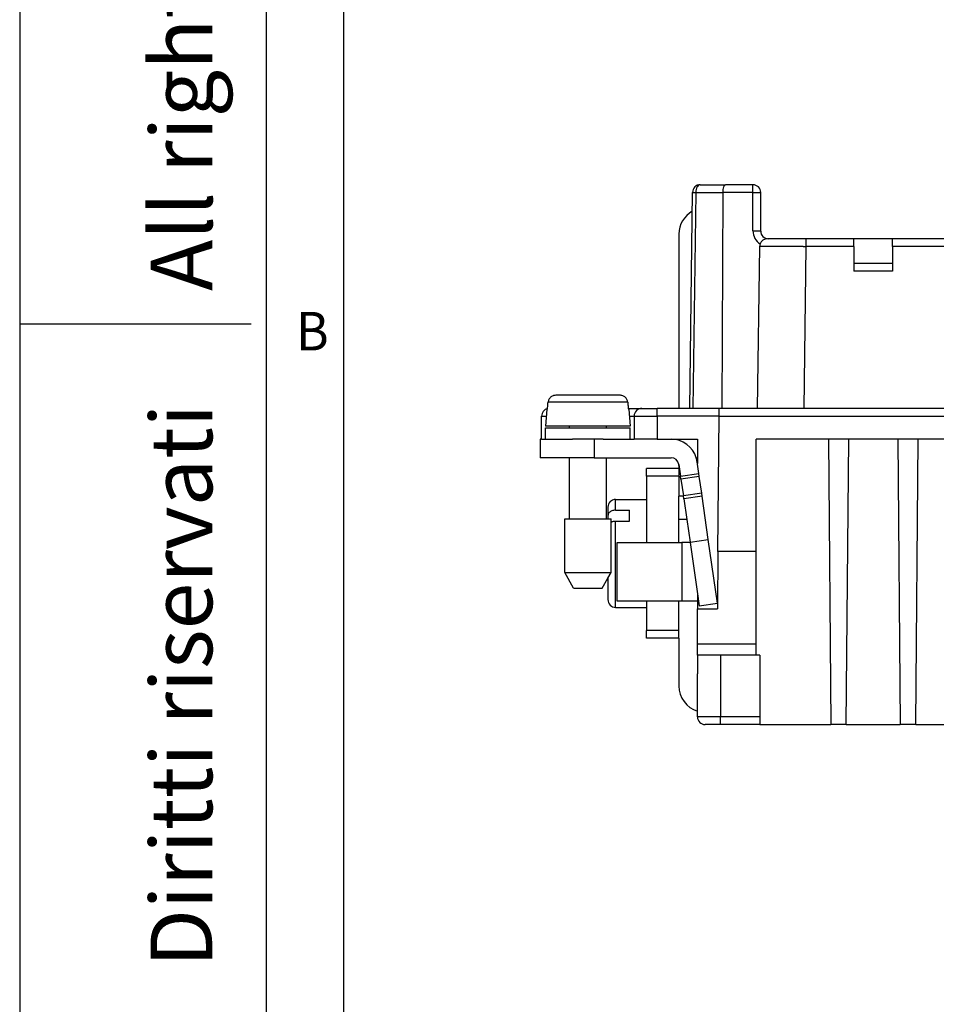
# Model space of a CAD drawing. Units: millimetres. Extents: x 246 to 456, y -49 to 248.
# Drawn here: x 246 to 305, y 56 to 120 of the extents above; entities that cross this region are included whole.
import ezdxf

# ---------------------------------------------------------------- set-up
doc = ezdxf.new("R2010")
doc.units = ezdxf.units.MM
doc.layers.add('1', color=7, linetype='Continuous')
doc.styles.add('CONVERTER_12', font='simplex.shx', dxfattribs={"width": 0.95})
doc.styles.add('CONVERTER_13', font='ARIAL.TTF', dxfattribs={"width": 1.2})

msp = doc.modelspace()

# ---------------------------------------------------------------- linework, layer by layer
at = {"color": 7, "linetype": 'Continuous'}
for p, q in [((289.989, 108.916), (291.631, 108.916)), ((293.406, 108.916), (291.631, 108.916)), ((293.406, 108.422), (293.406, 108.916)), ((289.306, 94.416), (289.489, 108.422)), ((289.693, 108.422), (289.509, 94.416)), ((289.693, 108.422), (291.466, 108.422)), ((291.406, 94.416), (291.466, 108.422)), ((293.406, 108.422), (291.466, 108.422)), ((293.406, 105.922), (293.406, 108.422)), ((293.906, 105.916), (293.906, 108.416)), ((288.606, 105.716), (288.606, 94.416)), ((294.406, 105.416), (294.344, 105.416)), ((296.843, 105.416), (294.406, 105.416)), ((299.956, 105.416), (296.843, 105.416)), ((299.956, 104.922), (299.956, 105.416)), ((302.456, 105.416), (299.956, 105.416)), ((302.456, 104.922), (302.456, 105.416)), ((308.956, 105.416), (302.456, 105.416)), ((293.706, 94.416), (293.844, 104.922)), ((296.843, 104.922), (296.706, 94.416)), ((299.956, 104.922), (296.843, 104.922)), ((299.956, 104.922), (299.956, 103.816)), ((308.956, 104.922), (302.456, 104.922)), ((302.456, 104.922), (302.456, 103.816)), ((302.456, 103.816), (299.956, 103.816)), ((299.956, 103.816), (299.956, 103.322)), ((302.456, 103.816), (302.456, 103.322)), ((302.456, 103.322), (299.956, 103.322)), ((284.785, 95.266), (280.627, 95.266)), ((285.29, 94.809), (280.122, 94.809)), ((279.706, 92.416), (279.706, 93.916)), ((280.052, 94.366), (279.956, 93.266)), ((280.083, 94.366), (280.052, 94.366)), ((285.325, 94.416), (286.206, 94.416)), ((285.36, 94.366), (285.33, 94.366)), ((285.36, 94.366), (285.456, 93.266)), ((285.706, 93.916), (285.706, 92.416)), ((286.206, 94.416), (287.206, 94.416)), ((289.306, 94.416), (287.206, 94.416)), ((287.206, 93.92), (287.206, 92.416)), ((291.215, 93.92), (287.206, 93.92)), ((289.509, 94.416), (289.306, 94.416)), ((291.22, 94.416), (289.509, 94.416)), ((291.139, 85.133), (291.215, 93.916)), ((291.215, 93.92), (291.22, 94.416)), ((291.215, 93.916), (291.215, 93.92)), ((291.215, 93.916), (351.697, 93.916)), ((291.406, 94.416), (291.22, 94.416)), ((293.706, 94.416), (291.406, 94.416)), ((296.706, 94.416), (293.706, 94.416)), ((310.206, 94.416), (296.706, 94.416)), ((281.506, 93.266), (279.956, 93.266)), ((283.906, 93.266), (281.506, 93.266)), ((281.506, 93.166), (281.506, 93.266)), ((285.456, 93.266), (283.906, 93.266)), ((283.906, 93.166), (283.906, 93.266)), ((279.956, 92.416), (279.956, 93.166)), ((279.956, 93.166), (281.506, 93.166)), ((281.506, 93.166), (283.906, 93.166)), ((283.906, 93.166), (285.456, 93.166)), ((285.456, 92.416), (285.456, 93.166)), ((279.706, 92.416), (279.606, 92.416)), ((279.606, 92.416), (279.606, 91.216)), ((279.706, 92.416), (279.956, 92.416)), ((279.706, 92.416), (279.956, 92.416)), ((279.956, 92.416), (281.706, 92.416)), ((279.956, 92.416), (281.706, 92.416)), ((283.106, 92.416), (281.706, 92.416)), ((283.106, 92.416), (281.706, 92.416)), ((283.706, 92.416), (283.106, 92.416)), ((283.706, 92.416), (283.106, 92.416)), ((283.106, 92.416), (283.106, 91.216)), ((283.706, 92.416), (285.456, 92.416)), ((283.706, 92.416), (285.456, 92.416)), ((285.456, 92.416), (285.706, 92.416)), ((285.456, 92.416), (285.706, 92.416)), ((287.206, 92.416), (285.706, 92.416)), ((287.206, 92.416), (285.706, 92.416)), ((287.206, 92.416), (288.106, 92.416)), ((287.206, 92.416), (288.106, 92.416)), ((288.106, 92.416), (289.806, 92.416)), ((288.606, 92.416), (288.606, 92.34)), ((289.806, 92.416), (289.806, 91.216)), ((289.806, 92.416), (289.806, 91.216)), ((298.295, 92.416), (293.606, 92.416)), ((293.606, 86.438), (293.606, 92.416)), ((298.295, 92.416), (298.456, 73.916)), ((299.618, 92.416), (298.295, 92.416)), ((299.456, 73.916), (299.618, 92.416)), ((302.795, 92.416), (299.618, 92.416)), ((304.118, 92.416), (302.795, 92.416)), ((302.795, 92.416), (302.956, 73.916)), ((303.956, 73.916), (304.118, 92.416)), ((307.295, 92.416), (304.118, 92.416)), ((281.506, 91.216), (279.606, 91.216)), ((281.506, 87.266), (281.506, 91.216)), ((283.106, 91.216), (281.506, 91.216)), ((283.106, 91.216), (283.906, 91.216)), ((283.906, 91.216), (288.106, 91.216)), ((283.906, 87.266), (283.906, 91.216)), ((288.601, 90.787), (288.71, 90.029)), ((288.606, 90.716), (288.606, 90.516)), ((289.731, 91.216), (289.806, 91.216)), ((289.898, 90.2), (289.789, 90.957)), ((289.806, 91.216), (289.806, 90.837)), ((289.806, 91.216), (289.806, 90.837)), ((288.606, 90.516), (286.506, 90.516)), ((286.506, 90.016), (286.506, 90.516)), ((286.506, 90.016), (286.506, 88.516)), ((288.606, 90.016), (286.506, 90.016)), ((288.606, 90.516), (288.606, 90.016)), ((288.606, 90.016), (288.606, 88.716)), ((288.71, 90.029), (289.898, 90.2)), ((288.738, 89.831), (288.71, 90.029)), ((289.926, 90.002), (289.898, 90.2)), ((289.926, 90.002), (288.738, 89.831)), ((288.738, 89.831), (288.895, 88.742)), ((290.082, 88.913), (289.926, 90.002)), ((290.082, 88.913), (288.895, 88.742)), ((288.923, 88.544), (288.895, 88.742)), ((290.111, 88.715), (290.082, 88.913)), ((284.506, 87.819), (284.506, 88.516)), ((284.506, 88.516), (286.506, 88.516)), ((286.506, 88.516), (286.506, 85.716)), ((288.899, 88.716), (288.606, 88.716)), ((288.606, 87.216), (288.606, 88.716)), ((290.111, 88.715), (288.923, 88.544)), ((288.923, 88.544), (289.114, 87.216)), ((290.513, 85.916), (290.111, 88.715)), ((284.006, 88.016), (284.006, 87.461)), ((284.006, 87.461), (284.006, 87.266)), ((284.506, 87.819), (285.406, 87.819)), ((285.406, 87.111), (285.406, 87.819)), ((281.206, 83.766), (281.206, 87.266)), ((281.206, 87.266), (281.506, 87.266)), ((281.506, 87.266), (283.906, 87.266)), ((283.906, 87.266), (284.006, 87.266)), ((284.006, 87.266), (284.206, 87.266)), ((284.206, 87.04), (284.206, 87.266)), ((284.206, 83.766), (284.206, 87.04)), ((284.506, 87.111), (285.406, 87.111)), ((284.506, 81.516), (284.506, 87.111)), ((288.606, 85.716), (288.606, 87.216)), ((289.114, 87.216), (288.606, 87.216)), ((289.114, 87.216), (289.325, 85.745)), ((293.606, 85.133), (293.606, 86.438)), ((293.606, 85.133), (293.606, 86.438)), ((284.606, 85.716), (288.606, 85.716)), ((284.606, 81.916), (284.606, 85.716)), ((288.606, 85.716), (288.806, 85.716)), ((289.329, 85.716), (288.806, 85.716)), ((288.806, 85.716), (288.806, 81.916)), ((289.325, 85.745), (290.513, 85.916)), ((289.325, 85.745), (289.329, 85.716)), ((289.329, 85.716), (289.806, 82.397)), ((291.106, 81.786), (290.513, 85.916)), ((291.139, 85.133), (291.106, 81.416)), ((293.606, 85.133), (291.139, 85.133)), ((293.606, 83.593), (293.606, 85.133)), ((293.606, 83.593), (293.606, 85.133)), ((281.206, 83.766), (284.206, 83.766)), ((281.783, 82.766), (281.206, 83.766)), ((284.006, 83.419), (284.206, 83.766)), ((283.629, 82.766), (284.006, 83.419)), ((284.006, 83.419), (284.006, 82.016)), ((293.606, 79.157), (293.606, 83.593)), ((281.783, 82.766), (282.706, 82.766)), ((282.706, 82.766), (283.629, 82.766)), ((289.806, 82.397), (289.806, 82.166)), ((289.806, 82.397), (289.806, 82.166)), ((289.806, 82.397), (289.918, 81.616)), ((288.606, 81.916), (284.606, 81.916)), ((286.506, 81.916), (286.506, 81.516)), ((288.606, 80.016), (288.606, 81.916)), ((288.806, 81.916), (288.606, 81.916)), ((289.806, 81.916), (288.806, 81.916)), ((289.806, 82.166), (289.806, 81.916)), ((289.806, 82.166), (289.806, 81.916)), ((289.806, 81.916), (289.806, 81.416)), ((289.806, 81.916), (289.806, 81.416)), ((289.918, 81.616), (291.106, 81.786)), ((284.506, 81.516), (286.506, 81.516)), ((286.506, 81.516), (286.506, 80.016)), ((289.806, 81.416), (291.106, 81.416)), ((289.806, 79.157), (289.806, 81.416)), ((289.806, 79.157), (289.806, 81.416)), ((288.606, 80.016), (286.506, 80.016)), ((286.506, 79.516), (286.506, 80.016)), ((288.606, 79.516), (288.606, 80.016)), ((288.606, 79.516), (286.506, 79.516)), ((288.606, 79.516), (288.606, 76.416)), ((289.806, 78.416), (289.806, 79.157)), ((289.806, 79.157), (293.606, 79.157)), ((289.806, 78.416), (289.806, 79.157)), ((293.606, 78.416), (293.606, 79.157)), ((291.306, 78.416), (289.806, 78.416)), ((289.806, 78.416), (289.806, 77.216)), ((289.806, 78.416), (289.806, 77.216)), ((293.606, 78.416), (291.306, 78.416)), ((291.306, 78.416), (291.306, 74.416)), ((293.856, 78.416), (293.606, 78.416)), ((293.856, 78.416), (293.856, 74.416)), ((289.806, 76.416), (289.806, 77.216)), ((289.806, 76.416), (289.806, 77.216)), ((289.806, 74.416), (289.806, 76.416)), ((291.306, 74.416), (289.806, 74.416)), ((293.856, 74.416), (291.306, 74.416)), ((291.306, 73.916), (291.306, 74.416)), ((293.856, 74.416), (293.856, 73.916)), ((291.306, 73.916), (290.306, 73.916)), ((293.856, 73.916), (291.306, 73.916)), ((293.856, 73.916), (298.456, 73.916)), ((299.456, 73.916), (298.456, 73.916)), ((299.456, 73.916), (302.956, 73.916)), ((303.956, 73.916), (302.956, 73.916)), ((303.956, 73.916), (307.456, 73.916))]:
    msp.add_line(p, q, dxfattribs=at)
for centre, radius, start, end in [((289.989, 108.416), 0.5, 90, 179.25), ((293.406, 108.416), 0.5, 0, 90), ((290.306, 105.716), 1.7, 119.32794, 180), ((294.406, 105.922), 1, 180.00009, 237.62042), ((294.344, 104.916), 0.5, 90, 161.09195), ((294.406, 105.916), 0.5, 180, 270), ((294.344, 104.916), 0.5, 161.09195, 179.25), ((280.206, 93.916), 0.5, 103.92416, 180), ((286.206, 93.916), 0.5, 90, 180), ((288.106, 90.716), 1.7, 17.10464, 90), ((288.106, 90.716), 0.5, 8.17365, 90), ((288.106, 90.716), 0.5, 0, 8.17365), ((288.106, 90.716), 1.7, 8.17365, 17.10464), ((284.506, 88.016), 0.5, 90, 180), ((284.506, 82.016), 0.5, 180, 270), ((290.306, 76.416), 1.7, 180, 252.89536), ((290.306, 74.416), 0.5, 180, 270)]:
    msp.add_arc(centre, radius, start, end, dxfattribs=at)
for points, knots in [([(289.989, 108.916), (289.95, 108.907), (289.862, 108.887), (289.769, 108.765), (289.706, 108.608), (289.697, 108.486), (289.693, 108.422)], [0, 0, 0, 0, 0.1187841, 0.2622155, 0.4347633, 0.6255639, 0.6255639, 0.6255639, 0.6255639]), ([(291.466, 108.422), (291.469, 108.486), (291.473, 108.605), (291.508, 108.755), (291.549, 108.877), (291.608, 108.905), (291.631, 108.916)], [0, 0, 0, 0, 0.1897774, 0.3537279, 0.4729193, 0.5457477, 0.5457477, 0.5457477, 0.5457477]), ([(289.489, 108.422), (289.49, 108.422), (289.493, 108.423), (289.498, 108.422), (289.507, 108.423), (289.519, 108.423), (289.535, 108.423), (289.554, 108.423), (289.576, 108.423), (289.601, 108.423), (289.629, 108.423), (289.66, 108.422), (289.681, 108.422), (289.693, 108.422)], [0, 0, 0, 0, 0.0018728, 0.0073642, 0.0163817, 0.0288232, 0.0445854, 0.0635646, 0.085657, 0.1107589, 0.1387664, 0.1695756, 0.2030828, 0.2030828, 0.2030828, 0.2030828]), ([(293.406, 108.422), (293.428, 108.422), (293.471, 108.422), (293.535, 108.422), (293.596, 108.422), (293.654, 108.421), (293.709, 108.421), (293.756, 108.42), (293.796, 108.42), (293.828, 108.419), (293.855, 108.418), (293.876, 108.418), (293.891, 108.417), (293.901, 108.417), (293.905, 108.416), (293.906, 108.416)], [0, 0, 0, 0, 0.0657204, 0.1297603, 0.191342, 0.2496877, 0.3040198, 0.3535608, 0.3912005, 0.4236084, 0.4505819, 0.4719194, 0.4874199, 0.4968872, 0.5001631, 0.5001631, 0.5001631, 0.5001631]), ([(293.406, 105.922), (293.414, 105.922), (293.429, 105.922), (293.451, 105.922), (293.474, 105.922), (293.497, 105.922), (293.52, 105.922), (293.544, 105.922), (293.567, 105.922), (293.588, 105.922), (293.607, 105.922), (293.623, 105.921), (293.64, 105.921), (293.656, 105.921), (293.672, 105.921), (293.687, 105.921), (293.703, 105.921), (293.717, 105.921), (293.732, 105.92), (293.746, 105.92), (293.759, 105.92), (293.771, 105.92), (293.781, 105.92), (293.792, 105.92), (293.802, 105.92), (293.811, 105.919), (293.82, 105.919), (293.829, 105.919), (293.837, 105.919), (293.845, 105.919), (293.852, 105.918), (293.859, 105.918), (293.865, 105.918), (293.871, 105.918), (293.876, 105.918), (293.881, 105.918), (293.885, 105.917), (293.889, 105.917), (293.892, 105.917), (293.895, 105.917), (293.898, 105.917), (293.9, 105.917), (293.902, 105.916), (293.904, 105.916), (293.905, 105.916), (293.905, 105.916), (293.906, 105.916), (293.906, 105.916), (293.906, 105.916), (293.906, 105.916), (293.906, 105.916), (293.906, 105.916), (293.906, 105.916)], [0, 0, 0, 0, 0.0222786, 0.044922, 0.0678518, 0.0909895, 0.1142564, 0.1375742, 0.1608643, 0.1840481, 0.200775, 0.2173465, 0.2337267, 0.2498795, 0.2657691, 0.2813593, 0.2966141, 0.3114977, 0.3259741, 0.3400071, 0.3535608, 0.3646621, 0.3753724, 0.3856831, 0.3955855, 0.4050712, 0.4141316, 0.4227581, 0.4309421, 0.4386751, 0.4459484, 0.4527536, 0.4590821, 0.4649252, 0.4699484, 0.4745662, 0.4787827, 0.4826017, 0.4860271, 0.4890628, 0.4917128, 0.4943288, 0.4964426, 0.4980673, 0.4989739, 0.499622, 0.499841, 0.4999295, 0.5000552, 0.5000731, 0.5000914, 0.5002192, 0.5002192, 0.5002192, 0.5002192]), ([(296.843, 105.416), (296.843, 105.41), (296.843, 105.398), (296.843, 105.371), (296.843, 105.329), (296.843, 105.267), (296.843, 105.19), (296.843, 105.104), (296.843, 105.014), (296.843, 104.953), (296.843, 104.922)], [0, 0, 0, 0, 0.0172896, 0.0345791, 0.080804, 0.1441402, 0.2220024, 0.3112122, 0.4006, 0.4934552, 0.4934552, 0.4934552, 0.4934552]), ([(293.844, 104.922), (293.844, 104.922), (293.844, 104.922), (293.844, 104.922), (293.845, 104.922), (293.846, 104.922), (293.848, 104.922), (293.85, 104.922), (293.852, 104.923), (293.856, 104.923), (293.86, 104.923), (293.864, 104.923), (293.87, 104.923), (293.877, 104.923), (293.884, 104.923), (293.893, 104.923), (293.902, 104.923), (293.913, 104.923), (293.925, 104.923), (293.938, 104.923), (293.953, 104.924), (293.969, 104.924), (293.986, 104.924), (294.005, 104.924), (294.026, 104.924), (294.048, 104.924), (294.074, 104.924), (294.104, 104.924), (294.137, 104.924), (294.171, 104.924), (294.206, 104.924), (294.242, 104.924), (294.278, 104.925), (294.314, 104.925), (294.351, 104.925), (294.388, 104.925), (294.425, 104.925), (294.461, 104.925), (294.497, 104.925), (294.532, 104.925), (294.567, 104.925), (294.6, 104.925), (294.633, 104.925), (294.664, 104.925), (294.694, 104.925), (294.735, 104.925), (294.789, 104.925), (294.856, 104.925), (294.925, 104.925), (294.995, 104.925), (295.067, 104.925), (295.141, 104.925), (295.216, 104.925), (295.293, 104.925), (295.371, 104.924), (295.45, 104.924), (295.531, 104.924), (295.613, 104.924), (295.677, 104.924), (295.723, 104.924), (295.752, 104.924), (295.783, 104.924), (295.815, 104.924), (295.849, 104.924), (295.885, 104.924), (295.922, 104.924), (295.961, 104.924), (296.001, 104.924), (296.043, 104.924), (296.087, 104.923), (296.132, 104.923), (296.178, 104.923), (296.226, 104.923), (296.276, 104.923), (296.327, 104.923), (296.379, 104.923), (296.432, 104.923), (296.487, 104.923), (296.544, 104.923), (296.601, 104.923), (296.66, 104.922), (296.72, 104.922), (296.781, 104.922), (296.823, 104.922), (296.843, 104.922)], [0, 0, 0, 0, 0.000124, 0.000499, 0.001197, 0.002283, 0.00382, 0.005873, 0.008505, 0.011781, 0.015764, 0.020518, 0.026107, 0.032595, 0.040045, 0.048522, 0.05809, 0.068811, 0.08075, 0.093972, 0.108538, 0.124514, 0.141964, 0.16095, 0.181537, 0.203789, 0.22777, 0.259792, 0.292978, 0.327168, 0.3622, 0.397913, 0.434148, 0.470743, 0.507537, 0.544371, 0.581083, 0.617513, 0.6535, 0.688884, 0.723503, 0.757197, 0.789805, 0.821167, 0.851123, 0.87951, 0.94482, 1.011906, 1.080715, 1.151194, 1.22329, 1.29695, 1.37212, 1.448748, 1.526779, 1.606161, 1.68684, 1.768764, 1.851879, 1.879007, 1.907888, 1.938496, 1.970809, 2.0048, 2.040446, 2.077723, 2.116606, 2.157071, 2.199093, 2.242649, 2.287713, 2.334262, 2.382271, 2.431716, 2.482573, 2.534816, 2.588423, 2.643368, 2.699627, 2.757175, 2.81599, 2.876045, 2.937317, 2.999782, 2.999782, 2.999782, 2.999782]), ([(280.627, 95.266), (280.591, 95.263), (280.529, 95.26), (280.434, 95.231), (280.355, 95.191), (280.284, 95.137), (280.223, 95.073), (280.175, 94.998), (280.137, 94.907), (280.127, 94.845), (280.122, 94.809)], [0, 0, 0, 0, 0.1088237, 0.1867072, 0.2955985, 0.3733624, 0.4511788, 0.559987, 0.6376328, 0.7465968, 0.7465968, 0.7465968, 0.7465968]), ([(285.29, 94.809), (285.285, 94.845), (285.275, 94.907), (285.237, 94.998), (285.189, 95.073), (285.128, 95.137), (285.058, 95.191), (284.969, 95.235), (284.873, 95.262), (284.811, 95.264), (284.785, 95.266)], [0, 0, 0, 0, 0.1089512, 0.1865872, 0.2953939, 0.3732018, 0.4509878, 0.5598986, 0.6684797, 0.7465963, 0.7465963, 0.7465963, 0.7465963]), ([(280.086, 94.401), (280.089, 94.432), (280.094, 94.494), (280.103, 94.593), (280.112, 94.698), (280.119, 94.772), (280.122, 94.809)], [0, 0, 0, 0, 0.0936053, 0.1872105, 0.2985386, 0.4098666, 0.4098666, 0.4098666, 0.4098666]), ([(285.29, 94.809), (285.294, 94.772), (285.3, 94.698), (285.309, 94.596), (285.318, 94.501), (285.323, 94.444), (285.325, 94.416)], [0, 0, 0, 0, 0.111328, 0.2226561, 0.3088864, 0.3951167, 0.3951167, 0.3951167, 0.3951167]), ([(279.706, 93.916), (279.731, 93.916), (279.782, 93.916), (279.856, 93.916), (279.933, 93.916), (279.985, 93.916), (280.013, 93.916)], [0, 0, 0, 0, 0.0759745, 0.151949, 0.2231607, 0.3068676, 0.3068676, 0.3068676, 0.3068676]), ([(280.083, 94.366), (280.083, 94.371), (280.084, 94.383), (280.085, 94.395), (280.086, 94.401)], [0, 0, 0, 0, 0.01772278, 0.03544556, 0.03544556, 0.03544556, 0.03544556]), ([(285.325, 94.416), (285.326, 94.407), (285.327, 94.391), (285.329, 94.374), (285.33, 94.366)], [0, 0, 0, 0, 0.02509772, 0.05019543, 0.05019543, 0.05019543, 0.05019543]), ([(285.399, 93.916), (285.427, 93.916), (285.479, 93.916), (285.556, 93.916), (285.63, 93.916), (285.681, 93.916), (285.706, 93.916)], [0, 0, 0, 0, 0.0837051, 0.1549156, 0.2308916, 0.3068676, 0.3068676, 0.3068676, 0.3068676]), ([(285.706, 93.916), (285.707, 93.916), (285.708, 93.916), (285.712, 93.916), (285.717, 93.916), (285.725, 93.916), (285.734, 93.916), (285.745, 93.917), (285.756, 93.917), (285.768, 93.917), (285.781, 93.917), (285.794, 93.917), (285.807, 93.917), (285.825, 93.917), (285.847, 93.917), (285.876, 93.918), (285.908, 93.918), (285.942, 93.918), (285.978, 93.918), (286.017, 93.918), (286.058, 93.918), (286.101, 93.918), (286.145, 93.919), (286.188, 93.919), (286.231, 93.919), (286.273, 93.919), (286.315, 93.919), (286.356, 93.919), (286.396, 93.919), (286.435, 93.919), (286.472, 93.919), (286.508, 93.919), (286.542, 93.919), (286.574, 93.919), (286.604, 93.92), (286.64, 93.92), (286.683, 93.92), (286.733, 93.92), (286.782, 93.92), (286.83, 93.92), (286.876, 93.92), (286.921, 93.92), (286.964, 93.92), (287.005, 93.92), (287.044, 93.92), (287.081, 93.92), (287.116, 93.92), (287.148, 93.92), (287.178, 93.92), (287.197, 93.92), (287.206, 93.92)], [0, 0, 0, 0, 0.001297, 0.004974, 0.010769, 0.018414, 0.02764, 0.038177, 0.049757, 0.062111, 0.074969, 0.088063, 0.101122, 0.113879, 0.140345, 0.169371, 0.200904, 0.234892, 0.271281, 0.310018, 0.35105, 0.394325, 0.439789, 0.482348, 0.524887, 0.567175, 0.608985, 0.650087, 0.690254, 0.729256, 0.766865, 0.802853, 0.83699, 0.869048, 0.898799, 0.926014, 0.977319, 1.027588, 1.076685, 1.124471, 1.170809, 1.215562, 1.258593, 1.299763, 1.338936, 1.375975, 1.410741, 1.443097, 1.472906, 1.500031, 1.500031, 1.500031, 1.500031]), ([(287.206, 93.92), (287.206, 93.951), (287.206, 94.012), (287.206, 94.103), (287.206, 94.189), (287.206, 94.266), (287.206, 94.329), (287.206, 94.371), (287.206, 94.398), (287.206, 94.41), (287.206, 94.416)], [0, 0, 0, 0, 0.0931326, 0.1828469, 0.2724724, 0.3507294, 0.4144043, 0.4608823, 0.4782595, 0.4956367, 0.4956367, 0.4956367, 0.4956367]), ([(284.506, 87.819), (284.479, 87.818), (284.414, 87.815), (284.314, 87.795), (284.222, 87.758), (284.147, 87.713), (284.089, 87.662), (284.045, 87.603), (284.013, 87.536), (284.009, 87.488), (284.006, 87.461)], [0, 0, 0, 0, 0.0808953, 0.1948967, 0.303879, 0.3756936, 0.4579645, 0.5350046, 0.5949539, 0.6773101, 0.6773101, 0.6773101, 0.6773101]), ([(284.206, 87.04), (284.222, 87.048), (284.257, 87.065), (284.329, 87.09), (284.414, 87.108), (284.479, 87.111), (284.506, 87.111)], [0, 0, 0, 0, 0.0529876, 0.1164256, 0.2303724, 0.3112242, 0.3112242, 0.3112242, 0.3112242])]:
    msp.add_open_spline(points, degree=3, knots=knots, dxfattribs=at)
at = {"layer": '1', "color": 7, "linetype": 'Continuous'}
for p, q in [((245.872, 248.399), (245.872, -48.601)), ((261.872, -48.601), (261.872, 243.399)), ((266.872, 243.399), (266.872, -25.601)), ((266.872, 243.399), (266.872, -25.601)), ((266.872, 243.399), (266.872, -43.601)), ((266.872, 243.399), (266.872, -43.601)), ((245.872, 99.899), (260.872, 99.899))]:
    msp.add_line(p, q, dxfattribs=at)

# ---------------------------------------------------------------- texts
at = {"layer": '1', "color": 7, "style": 'CONVERTER_12', "width": 0.95}
msp.add_text('B', height=2.5, dxfattribs=at).set_placement((263.775, 98.172))
at = {"layer": '1', "color": 7, "insert": (256.872, 102.899), "char_height": 4, "attachment_point": 5, "rotation": 90, "line_spacing_factor": 1.320528, "style": 'CONVERTER_13'}
msp.add_mtext('Diritti riservati      All rights reserved', dxfattribs=at)

doc.saveas('drawing.dxf')
